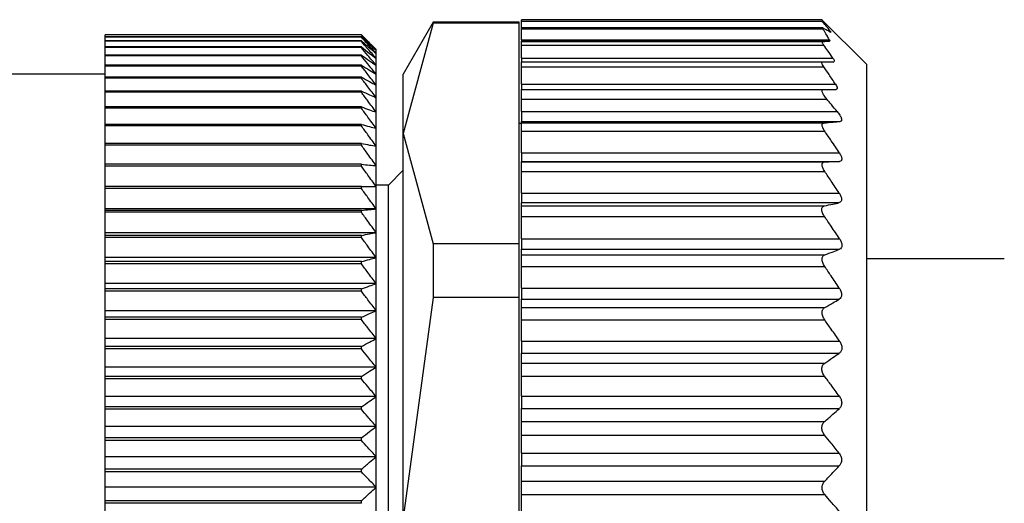
# Model space of a CAD drawing. Units: millimetres. Extents: x 263 to 2461, y 290 to 1600.
# Drawn here: x 415 to 435, y 955 to 965 of the extents above; entities that cross this region are included whole.
import ezdxf

# ---------------------------------------------------------------- set-up
doc = ezdxf.new("R2010")
doc.units = ezdxf.units.MM

msp = doc.modelspace()

# ---------------------------------------------------------------- linework, layer by layer
at = {"color": 7, "linetype": 'Continuous', "lineweight": 25}
for p, q in [((431.6, 965.275), (425.5, 965.275)), ((425.5, 965.25), (425.5, 965.275)), ((432.5, 964.375), (431.597, 965.277)), ((423.706, 965.225), (423.1, 964.175)), ((423.706, 965.205), (423.1, 962.969)), ((425.45, 965.225), (423.706, 965.225)), ((423.706, 965.225), (423.706, 965.205)), ((425.45, 965.205), (423.706, 965.205)), ((425.45, 965.205), (425.45, 965.225)), ((425.45, 960.733), (425.45, 965.205)), ((425.5, 965.25), (431.6, 965.25)), ((425.5, 965.115), (425.5, 965.25)), ((431.62, 965.115), (425.5, 965.115)), ((425.5, 965.091), (425.5, 965.115)), ((425.5, 965.091), (431.616, 965.091)), ((425.5, 964.868), (425.5, 965.091)), ((422.25, 964.97), (417.05, 964.97)), ((417.05, 964.969), (417.05, 964.97)), ((422.25, 964.969), (417.05, 964.969)), ((417.05, 964.93), (417.05, 964.969)), ((422.25, 964.93), (417.05, 964.93)), ((417.05, 964.925), (417.05, 964.93)), ((422.25, 964.925), (417.05, 964.925)), ((417.05, 964.848), (417.05, 964.925)), ((422.25, 964.969), (422.25, 964.97)), ((422.25, 964.925), (422.25, 964.93)), ((425.5, 964.868), (431.751, 964.868)), ((425.5, 964.868), (425.5, 964.845)), ((422.25, 964.848), (417.05, 964.848)), ((417.05, 964.84), (417.05, 964.848)), ((422.25, 964.84), (417.05, 964.84)), ((417.05, 964.724), (417.05, 964.84)), ((422.25, 964.724), (417.05, 964.724)), ((417.05, 964.713), (417.05, 964.724)), ((422.25, 964.713), (417.05, 964.713)), ((417.05, 964.56), (417.05, 964.713)), ((422.25, 964.84), (422.25, 964.848)), ((422.25, 964.713), (422.25, 964.724)), ((422.55, 964.654), (422.55, 964.675)), ((425.5, 964.845), (431.754, 964.845)), ((425.5, 964.835), (425.5, 964.845)), ((425.5, 964.835), (431.613, 964.835)), ((425.5, 964.76), (425.5, 964.835)), ((425.5, 964.76), (431.64, 964.76)), ((425.5, 964.5), (425.5, 964.76)), ((422.25, 964.56), (417.05, 964.56)), ((417.05, 964.545), (417.05, 964.56)), ((422.25, 964.545), (417.05, 964.545)), ((417.05, 964.355), (417.05, 964.545)), ((422.25, 964.545), (422.25, 964.56)), ((422.55, 964.593), (422.55, 964.654)), ((422.55, 964.492), (422.55, 964.593)), ((422.55, 964.351), (422.55, 964.492)), ((425.5, 964.5), (431.82, 964.5)), ((425.5, 964.5), (425.5, 964.425)), ((422.25, 964.355), (417.05, 964.355)), ((417.05, 964.338), (417.05, 964.355)), ((422.25, 964.338), (417.05, 964.338)), ((417.05, 964.112), (417.05, 964.338)), ((422.25, 964.338), (422.25, 964.355)), ((422.55, 964.171), (422.55, 964.351)), ((425.5, 964.425), (431.614, 964.425)), ((425.5, 964.319), (425.5, 964.425)), ((425.5, 964.319), (431.639, 964.319)), ((425.5, 963.97), (425.5, 964.319)), ((432.5, 964.375), (432.5, 955.175)), ((417.05, 964.175), (397.55, 964.175)), ((422.25, 964.112), (417.05, 964.112)), ((417.05, 964.091), (417.05, 964.112)), ((422.25, 964.091), (417.05, 964.091)), ((417.05, 963.829), (417.05, 964.091)), ((422.25, 964.091), (422.25, 964.112)), ((422.55, 963.952), (422.55, 964.171)), ((423.1, 962.969), (423.1, 964.175)), ((422.55, 963.695), (422.55, 963.952)), ((425.5, 963.97), (431.873, 963.97)), ((425.5, 963.97), (425.5, 963.865)), ((425.5, 963.865), (431.629, 963.865)), ((425.5, 963.665), (425.5, 963.865)), ((422.25, 963.829), (417.05, 963.829)), ((417.05, 963.806), (417.05, 963.829)), ((422.25, 963.806), (417.05, 963.806)), ((417.05, 963.51), (417.05, 963.806)), ((422.25, 963.806), (422.25, 963.829)), ((422.55, 963.402), (422.55, 963.695)), ((425.5, 963.665), (431.697, 963.665)), ((425.5, 963.415), (425.5, 963.665)), ((422.25, 963.51), (417.05, 963.51)), ((417.05, 963.484), (417.05, 963.51)), ((422.25, 963.484), (417.05, 963.484)), ((417.05, 963.155), (417.05, 963.484)), ((422.25, 963.484), (422.25, 963.51)), ((422.55, 963.074), (422.55, 963.402)), ((425.5, 963.415), (431.908, 963.415)), ((425.5, 963.415), (425.5, 963.215)), ((422.25, 963.155), (417.05, 963.155)), ((417.05, 963.126), (417.05, 963.155)), ((422.25, 963.126), (417.05, 963.126)), ((417.05, 962.766), (417.05, 963.126)), ((422.25, 963.126), (422.25, 963.155)), ((422.55, 962.712), (422.55, 963.074)), ((425.5, 963.175), (425.45, 963.175)), ((425.5, 963.215), (431.97, 963.215)), ((425.5, 963.184), (425.5, 963.215)), ((425.5, 963.184), (431.638, 963.184)), ((425.5, 963.014), (425.5, 963.184)), ((423.1, 955.175), (423.1, 962.969)), ((423.1, 962.969), (423.706, 960.733)), ((425.5, 963.014), (431.657, 963.014)), ((425.5, 962.576), (425.5, 963.014)), ((422.25, 962.766), (417.05, 962.766)), ((417.05, 962.734), (417.05, 962.766)), ((422.25, 962.734), (417.05, 962.734)), ((417.05, 962.345), (417.05, 962.734)), ((422.25, 962.734), (422.25, 962.766)), ((422.55, 962.317), (422.55, 962.712)), ((425.5, 962.576), (431.953, 962.576)), ((425.5, 962.576), (425.5, 962.405)), ((422.25, 962.345), (417.05, 962.345)), ((417.05, 962.31), (417.05, 962.345)), ((422.25, 962.31), (417.05, 962.31)), ((417.05, 961.892), (417.05, 962.31)), ((422.25, 962.31), (422.25, 962.345)), ((422.55, 961.892), (422.55, 962.317)), ((425.5, 962.405), (431.954, 962.405)), ((425.5, 962.395), (425.5, 962.405)), ((425.5, 962.395), (431.655, 962.395)), ((425.5, 962.199), (425.5, 962.395)), ((423.1, 962.225), (422.8, 961.925)), ((425.5, 962.199), (431.655, 962.199)), ((425.5, 961.76), (425.5, 962.199)), ((422.25, 961.892), (417.05, 961.892)), ((417.05, 961.856), (417.05, 961.892)), ((422.25, 961.856), (422.25, 961.892)), ((422.8, 961.925), (422.55, 961.925)), ((422.55, 961.439), (422.55, 961.892)), ((422.8, 955.175), (422.8, 961.925)), ((422.25, 961.856), (417.05, 961.856)), ((417.05, 961.439), (417.05, 961.856)), ((425.5, 961.76), (431.95, 961.76)), ((425.5, 961.76), (425.5, 961.567)), ((425.5, 961.567), (431.951, 961.567)), ((425.5, 961.503), (425.5, 961.567)), ((425.5, 961.503), (431.649, 961.503)), ((425.5, 961.284), (425.5, 961.503)), ((422.55, 961.439), (417.05, 961.439)), ((417.05, 961.411), (417.05, 961.439)), ((422.25, 961.411), (417.05, 961.411)), ((417.05, 961.372), (417.05, 961.411)), ((422.25, 961.372), (417.05, 961.372)), ((417.05, 960.958), (417.05, 961.372)), ((422.25, 961.372), (422.25, 961.411)), ((422.55, 960.958), (422.55, 961.439)), ((425.5, 961.284), (431.651, 961.284)), ((425.5, 960.836), (425.5, 961.284)), ((422.55, 960.958), (417.05, 960.958)), ((417.05, 960.903), (417.05, 960.958)), ((422.25, 960.903), (417.05, 960.903)), ((417.05, 960.863), (417.05, 960.903)), ((422.25, 960.863), (422.25, 960.903)), ((422.55, 960.453), (422.55, 960.958)), ((422.25, 960.863), (417.05, 960.863)), ((417.05, 960.453), (417.05, 960.863)), ((423.706, 960.733), (423.706, 959.647)), ((425.45, 960.733), (423.706, 960.733)), ((425.45, 959.647), (425.45, 960.733)), ((425.5, 960.836), (431.956, 960.836)), ((425.5, 960.836), (425.5, 960.621)), ((425.5, 960.621), (431.956, 960.621)), ((425.5, 960.508), (425.5, 960.621)), ((425.5, 960.508), (431.656, 960.508)), ((425.5, 960.274), (425.5, 960.508)), ((422.55, 960.453), (417.05, 960.453)), ((417.05, 960.371), (417.05, 960.453)), ((422.25, 960.371), (417.05, 960.371)), ((417.05, 960.328), (417.05, 960.371)), ((422.25, 960.328), (417.05, 960.328)), ((417.05, 959.925), (417.05, 960.328)), ((422.25, 960.328), (422.25, 960.371)), ((422.55, 959.925), (422.55, 960.453)), ((425.5, 960.274), (431.654, 960.274)), ((425.5, 959.836), (425.5, 960.274)), ((435.3, 960.425), (432.5, 960.425)), ((422.55, 959.925), (417.05, 959.925)), ((417.05, 959.817), (417.05, 959.925)), ((422.55, 959.376), (422.55, 959.925)), ((422.25, 959.817), (417.05, 959.817)), ((417.05, 959.772), (417.05, 959.817)), ((422.25, 959.772), (417.05, 959.772)), ((417.05, 959.376), (417.05, 959.772)), ((422.25, 959.772), (422.25, 959.817)), ((425.5, 959.836), (431.95, 959.836)), ((425.5, 959.836), (425.5, 959.61)), ((423.706, 959.647), (423.1, 955.175)), ((425.45, 959.647), (423.706, 959.647)), ((425.45, 950.702), (425.45, 959.647)), ((425.5, 959.61), (431.949, 959.61)), ((425.5, 959.44), (425.5, 959.61)), ((422.55, 959.376), (417.05, 959.376)), ((417.05, 959.242), (417.05, 959.376)), ((422.55, 958.81), (422.55, 959.376)), ((425.5, 959.44), (431.654, 959.44)), ((425.5, 959.19), (425.5, 959.44)), ((422.25, 959.242), (417.05, 959.242)), ((417.05, 959.196), (417.05, 959.242)), ((422.25, 959.196), (417.05, 959.196)), ((417.05, 958.81), (417.05, 959.196)), ((422.25, 959.196), (422.25, 959.242)), ((425.5, 959.19), (431.654, 959.19)), ((425.5, 958.76), (425.5, 959.19)), ((422.55, 958.81), (417.05, 958.81)), ((417.05, 958.65), (417.05, 958.81)), ((422.55, 958.228), (422.55, 958.81)), ((425.5, 958.76), (431.956, 958.76)), ((425.5, 958.76), (425.5, 958.518)), ((422.25, 958.65), (417.05, 958.65)), ((417.05, 958.603), (417.05, 958.65)), ((422.25, 958.603), (417.05, 958.603)), ((417.05, 958.228), (417.05, 958.603)), ((422.25, 958.603), (422.25, 958.65)), ((425.5, 958.518), (431.953, 958.518)), ((425.5, 958.311), (425.5, 958.518)), ((425.5, 958.311), (431.654, 958.311)), ((425.5, 958.046), (425.5, 958.311)), ((422.55, 958.228), (417.05, 958.228)), ((417.05, 958.044), (417.05, 958.228)), ((422.55, 957.634), (422.55, 958.228)), ((422.25, 958.044), (417.05, 958.044)), ((417.05, 957.995), (417.05, 958.044)), ((422.25, 957.995), (417.05, 957.995)), ((417.05, 957.634), (417.05, 957.995)), ((422.25, 957.995), (422.25, 958.044)), ((425.5, 958.046), (431.652, 958.046)), ((425.5, 957.643), (425.5, 958.046)), ((422.55, 957.634), (417.05, 957.634)), ((417.05, 957.425), (417.05, 957.634)), ((422.55, 957.028), (422.55, 957.634)), ((425.5, 957.643), (431.952, 957.643)), ((425.5, 957.643), (425.5, 957.393)), ((422.25, 957.425), (417.05, 957.425)), ((417.05, 957.376), (417.05, 957.425)), ((422.25, 957.376), (417.05, 957.376)), ((417.05, 957.028), (417.05, 957.376)), ((422.25, 957.376), (422.25, 957.425)), ((425.5, 957.393), (431.952, 957.393)), ((425.5, 957.126), (425.5, 957.393)), ((425.5, 957.126), (431.651, 957.126)), ((425.5, 956.855), (425.5, 957.126)), ((422.55, 957.028), (417.05, 957.028)), ((417.05, 956.796), (417.05, 957.028)), ((422.55, 956.415), (422.55, 957.028)), ((422.25, 956.796), (417.05, 956.796)), ((417.05, 956.746), (417.05, 956.796)), ((422.25, 956.746), (417.05, 956.746)), ((417.05, 956.415), (417.05, 956.746)), ((422.25, 956.746), (422.25, 956.796)), ((425.5, 956.855), (431.652, 956.855)), ((425.5, 956.485), (425.5, 956.855)), ((425.5, 956.485), (431.949, 956.485)), ((425.5, 956.485), (425.5, 956.23)), ((422.55, 956.415), (417.05, 956.415)), ((417.05, 956.16), (417.05, 956.415)), ((422.55, 955.796), (422.55, 956.415)), ((422.25, 956.16), (417.05, 956.16)), ((417.05, 956.11), (417.05, 956.16)), ((422.25, 956.11), (417.05, 956.11)), ((417.05, 955.796), (417.05, 956.11)), ((422.25, 956.11), (422.25, 956.16)), ((425.5, 956.23), (431.951, 956.23)), ((425.5, 955.92), (425.5, 956.23)), ((425.5, 955.647), (425.5, 955.92)), ((425.5, 955.92), (431.654, 955.92)), ((422.55, 955.796), (417.05, 955.796)), ((417.05, 955.52), (417.05, 955.796)), ((422.55, 955.175), (422.55, 955.796)), ((417.05, 955.47), (417.05, 955.52)), ((422.25, 955.52), (417.05, 955.52)), ((422.25, 955.47), (422.25, 955.52)), ((425.5, 955.647), (431.655, 955.647)), ((425.5, 955.303), (425.5, 955.647)), ((422.25, 955.47), (417.05, 955.47)), ((417.05, 955.175), (417.05, 955.47))]:
    msp.add_line(p, q, dxfattribs=at)
at = {"color": 8, "linetype": 'Continuous', "lineweight": 25}
msp.add_line((431.739, 965.046), (431.767, 965.046), dxfattribs=at)
at = {"color": 7, "linetype": 'Continuous', "lineweight": 25}
for points, knots in [([(431.767, 965.046), (431.737, 965.084), (431.683, 965.153), (431.625, 965.221), (431.6, 965.25)], [0, 0, 0, 0, 0.559999, 1, 1, 1, 1]), ([(431.616, 965.091), (431.613, 965.096), (431.607, 965.105), (431.605, 965.113), (431.608, 965.116), (431.614, 965.113), (431.617, 965.112)], [0, 0, 0, 0, 0.253299, 0.498431, 0.74837, 1, 1, 1, 1]), ([(431.751, 964.868), (431.727, 964.91), (431.684, 964.985), (431.637, 965.059), (431.616, 965.091)], [0, 0, 0, 0, 0.559999, 1, 1, 1, 1]), ([(431.617, 965.112), (431.647, 965.096), (431.7, 965.068), (431.749, 965.04), (431.77, 965.028)], [0, 0, 0, 0, 0.560001, 1, 1, 1, 1]), ([(422.25, 964.97), (422.306, 964.915), (422.407, 964.817), (422.506, 964.718), (422.55, 964.675)], [0, 0, 0, 0, 0.56, 1, 1, 1, 1]), ([(422.55, 964.654), (422.494, 964.713), (422.395, 964.818), (422.294, 964.923), (422.25, 964.969)], [0, 0, 0, 0, 0.56, 1, 1, 1, 1]), ([(422.25, 964.93), (422.306, 964.879), (422.407, 964.787), (422.506, 964.695), (422.55, 964.654)], [0, 0, 0, 0, 0.56, 1, 1, 1, 1]), ([(422.55, 964.593), (422.494, 964.656), (422.395, 964.766), (422.294, 964.877), (422.25, 964.925)], [0, 0, 0, 0, 0.56, 1, 1, 1, 1]), ([(431.751, 964.868), (431.755, 964.861), (431.761, 964.848), (431.756, 964.846), (431.754, 964.845)], [0, 0, 0, 0, 0.501697, 1, 1, 1, 1]), ([(431.767, 965.046), (431.77, 965.041), (431.776, 965.033), (431.779, 965.026), (431.778, 965.024), (431.772, 965.026), (431.77, 965.028)], [0, 0, 0, 0, 0.252946, 0.498364, 0.746973, 1, 1, 1, 1]), ([(422.25, 964.848), (422.306, 964.801), (422.407, 964.716), (422.506, 964.631), (422.55, 964.593)], [0, 0, 0, 0, 0.56, 1, 1, 1, 1]), ([(422.55, 964.492), (422.494, 964.557), (422.395, 964.674), (422.294, 964.789), (422.25, 964.84)], [0, 0, 0, 0, 0.56, 1, 1, 1, 1]), ([(422.25, 964.724), (422.306, 964.681), (422.407, 964.604), (422.506, 964.526), (422.55, 964.492)], [0, 0, 0, 0, 0.56, 1, 1, 1, 1]), ([(422.55, 964.351), (422.494, 964.419), (422.395, 964.54), (422.294, 964.66), (422.25, 964.713)], [0, 0, 0, 0, 0.56, 1, 1, 1, 1]), ([(431.64, 964.76), (431.632, 964.77), (431.618, 964.792), (431.607, 964.816), (431.604, 964.831), (431.61, 964.834), (431.613, 964.835)], [0, 0, 0, 0, 0.2695246, 0.5197214, 0.759766, 1, 1, 1, 1]), ([(431.613, 964.835), (431.641, 964.837), (431.692, 964.84), (431.735, 964.843), (431.754, 964.845)], [0, 0, 0, 0, 0.55999, 1, 1, 1, 1]), ([(431.82, 964.5), (431.787, 964.549), (431.727, 964.635), (431.667, 964.722), (431.64, 964.76)], [0, 0, 0, 0, 0.56, 1, 1, 1, 1]), ([(422.25, 964.56), (422.306, 964.521), (422.407, 964.452), (422.506, 964.382), (422.55, 964.351)], [0, 0, 0, 0, 0.56, 1, 1, 1, 1]), ([(422.55, 964.171), (422.494, 964.241), (422.395, 964.366), (422.294, 964.491), (422.25, 964.545)], [0, 0, 0, 0, 0.56, 1, 1, 1, 1]), ([(431.82, 964.5), (431.827, 964.489), (431.841, 964.468), (431.85, 964.444), (431.851, 964.427), (431.842, 964.426), (431.838, 964.425)], [0, 0, 0, 0, 0.2571035, 0.4987532, 0.7458783, 1, 1, 1, 1]), ([(422.25, 964.355), (422.306, 964.321), (422.407, 964.26), (422.506, 964.198), (422.55, 964.171)], [0, 0, 0, 0, 0.56, 1, 1, 1, 1]), ([(422.55, 963.952), (422.494, 964.024), (422.395, 964.153), (422.294, 964.281), (422.25, 964.338)], [0, 0, 0, 0, 0.56, 1, 1, 1, 1]), ([(431.639, 964.319), (431.629, 964.334), (431.611, 964.362), (431.597, 964.397), (431.596, 964.421), (431.608, 964.423), (431.614, 964.425)], [0, 0, 0, 0, 0.263423, 0.499232, 0.743639, 1, 1, 1, 1]), ([(431.614, 964.425), (431.658, 964.425), (431.736, 964.425), (431.807, 964.425), (431.838, 964.425)], [0, 0, 0, 0, 0.5598518, 1, 1, 1, 1]), ([(431.873, 963.97), (431.829, 964.036), (431.752, 964.152), (431.673, 964.268), (431.639, 964.319)], [0, 0, 0, 0, 0.5599996, 1, 1, 1, 1]), ([(422.25, 964.112), (422.306, 964.082), (422.407, 964.029), (422.506, 963.975), (422.55, 963.952)], [0, 0, 0, 0, 0.56, 1, 1, 1, 1]), ([(422.55, 963.695), (422.494, 963.769), (422.395, 963.902), (422.294, 964.033), (422.25, 964.091)], [0, 0, 0, 0, 0.56, 1, 1, 1, 1]), ([(431.697, 963.665), (431.677, 963.69), (431.649, 963.725), (431.622, 963.771), (431.608, 963.8), (431.601, 963.827), (431.601, 963.849), (431.61, 963.862), (431.623, 963.864), (431.629, 963.865)], [0, 0, 0, 0, 0.274799, 0.392352, 0.498248, 0.620561, 0.741817, 0.866828, 1, 1, 1, 1]), ([(431.629, 963.865), (431.678, 963.865), (431.766, 963.865), (431.85, 963.865), (431.886, 963.865)], [0, 0, 0, 0, 0.559947, 1, 1, 1, 1]), ([(431.873, 963.97), (431.882, 963.955), (431.899, 963.927), (431.911, 963.892), (431.907, 963.869), (431.893, 963.866), (431.886, 963.865)], [0, 0, 0, 0, 0.259164, 0.499251, 0.748635, 1, 1, 1, 1]), ([(422.25, 963.829), (422.306, 963.804), (422.407, 963.76), (422.506, 963.715), (422.55, 963.695)], [0, 0, 0, 0, 0.56, 1, 1, 1, 1]), ([(422.55, 963.402), (422.494, 963.478), (422.395, 963.613), (422.294, 963.747), (422.25, 963.806)], [0, 0, 0, 0, 0.56, 1, 1, 1, 1]), ([(431.908, 963.415), (431.869, 963.461), (431.798, 963.545), (431.728, 963.628), (431.697, 963.665)], [0, 0, 0, 0, 0.560001, 1, 1, 1, 1]), ([(422.25, 963.51), (422.306, 963.49), (422.407, 963.454), (422.506, 963.418), (422.55, 963.402)], [0, 0, 0, 0, 0.56, 1, 1, 1, 1]), ([(422.55, 963.074), (422.494, 963.15), (422.395, 963.288), (422.294, 963.424), (422.25, 963.484)], [0, 0, 0, 0, 0.56, 1, 1, 1, 1]), ([(431.908, 963.415), (431.927, 963.392), (431.953, 963.358), (431.979, 963.313), (431.993, 963.283), (432, 963.255), (431.998, 963.233), (431.988, 963.219), (431.976, 963.216), (431.97, 963.215)], [0, 0, 0, 0, 0.26467, 0.383057, 0.498383, 0.624137, 0.748268, 0.870478, 1, 1, 1, 1]), ([(422.25, 963.155), (422.306, 963.14), (422.407, 963.113), (422.506, 963.086), (422.55, 963.074)], [0, 0, 0, 0, 0.56, 1, 1, 1, 1]), ([(422.55, 962.712), (422.494, 962.789), (422.395, 962.928), (422.294, 963.065), (422.25, 963.126)], [0, 0, 0, 0, 0.56, 1, 1, 1, 1]), ([(431.657, 963.014), (431.643, 963.036), (431.623, 963.067), (431.608, 963.107), (431.602, 963.132), (431.602, 963.153), (431.608, 963.17), (431.62, 963.181), (431.632, 963.183), (431.638, 963.184)], [0, 0, 0, 0, 0.267064, 0.386385, 0.498684, 0.615862, 0.73646, 0.863611, 1, 1, 1, 1]), ([(431.638, 963.184), (431.701, 963.19), (431.814, 963.2), (431.922, 963.21), (431.97, 963.215)], [0, 0, 0, 0, 0.559996, 1, 1, 1, 1]), ([(431.953, 962.576), (431.899, 962.658), (431.801, 962.804), (431.701, 962.95), (431.657, 963.014)], [0, 0, 0, 0, 0.56, 1, 1, 1, 1]), ([(422.25, 962.766), (422.306, 962.756), (422.407, 962.738), (422.506, 962.72), (422.55, 962.712)], [0, 0, 0, 0, 0.56, 1, 1, 1, 1]), ([(422.55, 962.317), (422.494, 962.395), (422.395, 962.535), (422.294, 962.673), (422.25, 962.734)], [0, 0, 0, 0, 0.56, 1, 1, 1, 1]), ([(431.953, 962.576), (431.966, 962.554), (431.985, 962.522), (431.999, 962.481), (432.003, 962.454), (431.999, 962.433), (431.986, 962.411), (431.967, 962.407), (431.954, 962.405)], [0, 0, 0, 0, 0.25129, 0.378368, 0.49892, 0.619661, 0.747431, 1, 1, 1, 1]), ([(422.25, 962.345), (422.306, 962.339), (422.407, 962.33), (422.506, 962.321), (422.55, 962.317)], [0, 0, 0, 0, 0.56, 1, 1, 1, 1]), ([(422.55, 961.892), (422.494, 961.971), (422.395, 962.11), (422.294, 962.249), (422.25, 962.31)], [0, 0, 0, 0, 0.559979, 1, 1, 1, 1]), ([(431.655, 962.199), (431.647, 962.212), (431.631, 962.237), (431.614, 962.274), (431.603, 962.308), (431.599, 962.337), (431.603, 962.361), (431.613, 962.379), (431.63, 962.392), (431.646, 962.394), (431.655, 962.395)], [0, 0, 0, 0, 0.140166, 0.268292, 0.386821, 0.498825, 0.611451, 0.730514, 0.859188, 1, 1, 1, 1]), ([(431.655, 962.395), (431.711, 962.397), (431.812, 962.4), (431.91, 962.403), (431.954, 962.405)], [0, 0, 0, 0, 0.56, 1, 1, 1, 1]), ([(431.95, 961.76), (431.895, 961.842), (431.798, 961.989), (431.699, 962.135), (431.655, 962.199)], [0, 0, 0, 0, 0.56, 1, 1, 1, 1]), ([(422.25, 961.892), (422.306, 961.892), (422.407, 961.892), (422.506, 961.892), (422.55, 961.892)], [0, 0, 0, 0, 0.560028, 1, 1, 1, 1]), ([(422.55, 961.439), (422.494, 961.517), (422.395, 961.656), (422.294, 961.795), (422.25, 961.856)], [0, 0, 0, 0, 0.56, 1, 1, 1, 1]), ([(431.95, 961.76), (431.963, 961.738), (431.982, 961.705), (431.996, 961.662), (432, 961.632), (431.996, 961.606), (431.983, 961.58), (431.963, 961.572), (431.951, 961.567)], [0, 0, 0, 0, 0.2513, 0.378382, 0.498922, 0.619653, 0.747426, 1, 1, 1, 1]), ([(431.651, 961.284), (431.643, 961.297), (431.627, 961.321), (431.609, 961.36), (431.598, 961.396), (431.594, 961.428), (431.597, 961.456), (431.608, 961.478), (431.625, 961.495), (431.641, 961.5), (431.649, 961.503)], [0, 0, 0, 0, 0.14041, 0.268624, 0.387075, 0.498834, 0.611444, 0.730466, 0.859129, 1, 1, 1, 1]), ([(431.649, 961.503), (431.706, 961.515), (431.808, 961.536), (431.907, 961.557), (431.951, 961.567)], [0, 0, 0, 0, 0.56, 1, 1, 1, 1]), ([(422.25, 961.411), (422.306, 961.416), (422.407, 961.425), (422.506, 961.434), (422.55, 961.439)], [0, 0, 0, 0, 0.56, 1, 1, 1, 1]), ([(422.55, 960.958), (422.494, 961.036), (422.395, 961.174), (422.294, 961.312), (422.25, 961.372)], [0, 0, 0, 0, 0.56, 1, 1, 1, 1]), ([(431.956, 960.836), (431.899, 960.92), (431.799, 961.07), (431.696, 961.218), (431.651, 961.284)], [0, 0, 0, 0, 0.56, 1, 1, 1, 1]), ([(422.25, 960.903), (422.306, 960.914), (422.407, 960.932), (422.506, 960.95), (422.55, 960.958)], [0, 0, 0, 0, 0.56, 1, 1, 1, 1]), ([(422.55, 960.453), (422.494, 960.529), (422.395, 960.667), (422.294, 960.803), (422.25, 960.863)], [0, 0, 0, 0, 0.56, 1, 1, 1, 1]), ([(431.956, 960.836), (431.969, 960.814), (431.988, 960.78), (432.003, 960.734), (432.006, 960.701), (432.003, 960.672), (431.989, 960.641), (431.969, 960.629), (431.956, 960.621)], [0, 0, 0, 0, 0.2513164, 0.3784115, 0.4988947, 0.6195747, 0.74738, 1, 1, 1, 1]), ([(431.654, 960.274), (431.646, 960.287), (431.63, 960.311), (431.613, 960.35), (431.603, 960.387), (431.6, 960.421), (431.604, 960.451), (431.614, 960.476), (431.632, 960.497), (431.648, 960.504), (431.656, 960.508)], [0, 0, 0, 0, 0.139813, 0.267776, 0.386398, 0.498816, 0.611165, 0.730197, 0.858995, 1, 1, 1, 1]), ([(431.656, 960.508), (431.713, 960.529), (431.814, 960.567), (431.913, 960.605), (431.956, 960.621)], [0, 0, 0, 0, 0.56, 1, 1, 1, 1]), ([(422.25, 960.371), (422.306, 960.386), (422.407, 960.413), (422.506, 960.441), (422.55, 960.453)], [0, 0, 0, 0, 0.56, 1, 1, 1, 1]), ([(422.55, 959.925), (422.494, 960), (422.395, 960.135), (422.294, 960.269), (422.25, 960.328)], [0, 0, 0, 0, 0.56, 1, 1, 1, 1]), ([(431.95, 959.836), (431.895, 959.918), (431.797, 960.064), (431.698, 960.21), (431.654, 960.274)], [0, 0, 0, 0, 0.56, 1, 1, 1, 1]), ([(422.25, 959.817), (422.306, 959.837), (422.407, 959.873), (422.506, 959.909), (422.55, 959.925)], [0, 0, 0, 0, 0.56, 1, 1, 1, 1]), ([(422.55, 959.376), (422.494, 959.451), (422.395, 959.583), (422.294, 959.714), (422.25, 959.772)], [0, 0, 0, 0, 0.56, 1, 1, 1, 1]), ([(431.95, 959.836), (431.962, 959.814), (431.981, 959.781), (431.994, 959.735), (431.998, 959.701), (431.994, 959.67), (431.981, 959.635), (431.962, 959.62), (431.949, 959.61)], [0, 0, 0, 0, 0.251438, 0.378584, 0.499316, 0.620127, 0.747728, 1, 1, 1, 1]), ([(431.654, 959.44), (431.709, 959.471), (431.809, 959.528), (431.906, 959.585), (431.949, 959.61)], [0, 0, 0, 0, 0.56, 1, 1, 1, 1]), ([(422.25, 959.242), (422.306, 959.267), (422.407, 959.312), (422.506, 959.357), (422.55, 959.376)], [0, 0, 0, 0, 0.56, 1, 1, 1, 1]), ([(431.654, 959.19), (431.646, 959.202), (431.63, 959.225), (431.613, 959.264), (431.603, 959.302), (431.599, 959.337), (431.602, 959.37), (431.613, 959.399), (431.63, 959.423), (431.645, 959.434), (431.654, 959.44)], [0, 0, 0, 0, 0.139896, 0.267939, 0.386559, 0.498801, 0.611576, 0.730723, 0.859367, 1, 1, 1, 1]), ([(422.55, 958.81), (422.494, 958.883), (422.395, 959.012), (422.294, 959.14), (422.25, 959.196)], [0, 0, 0, 0, 0.56, 1, 1, 1, 1]), ([(431.956, 958.76), (431.9, 958.84), (431.8, 958.984), (431.699, 959.127), (431.654, 959.19)], [0, 0, 0, 0, 0.56, 1, 1, 1, 1]), ([(422.25, 958.65), (422.306, 958.68), (422.407, 958.733), (422.506, 958.787), (422.55, 958.81)], [0, 0, 0, 0, 0.56, 1, 1, 1, 1]), ([(431.956, 958.76), (431.968, 958.738), (431.988, 958.706), (432.001, 958.657), (432.004, 958.621), (432, 958.588), (431.986, 958.549), (431.966, 958.53), (431.953, 958.518)], [0, 0, 0, 0, 0.2511763, 0.3781989, 0.4987811, 0.6195074, 0.7473639, 1, 1, 1, 1]), ([(422.55, 958.228), (422.494, 958.299), (422.395, 958.424), (422.294, 958.548), (422.25, 958.603)], [0, 0, 0, 0, 0.56, 1, 1, 1, 1]), ([(431.654, 958.311), (431.71, 958.35), (431.811, 958.418), (431.909, 958.488), (431.953, 958.518)], [0, 0, 0, 0, 0.56, 1, 1, 1, 1]), ([(431.652, 958.046), (431.643, 958.058), (431.627, 958.081), (431.61, 958.12), (431.599, 958.159), (431.596, 958.196), (431.6, 958.231), (431.611, 958.263), (431.629, 958.291), (431.645, 958.304), (431.654, 958.311)], [0, 0, 0, 0, 0.140125, 0.268171, 0.386673, 0.498819, 0.610916, 0.729831, 0.858701, 1, 1, 1, 1]), ([(422.25, 958.044), (422.306, 958.078), (422.407, 958.139), (422.506, 958.201), (422.55, 958.228)], [0, 0, 0, 0, 0.5600002, 1, 1, 1, 1]), ([(422.55, 957.634), (422.494, 957.701), (422.395, 957.822), (422.294, 957.943), (422.25, 957.995)], [0, 0, 0, 0, 0.56, 1, 1, 1, 1]), ([(431.952, 957.643), (431.896, 957.719), (431.797, 957.854), (431.696, 957.987), (431.652, 958.046)], [0, 0, 0, 0, 0.56, 1, 1, 1, 1]), ([(422.25, 957.425), (422.306, 957.463), (422.407, 957.533), (422.506, 957.603), (422.55, 957.634)], [0, 0, 0, 0, 0.56, 1, 1, 1, 1]), ([(431.952, 957.643), (431.964, 957.623), (431.984, 957.592), (431.997, 957.544), (432.001, 957.507), (431.997, 957.472), (431.984, 957.43), (431.965, 957.408), (431.952, 957.393)], [0, 0, 0, 0, 0.251261, 0.378327, 0.498895, 0.619654, 0.747424, 1, 1, 1, 1]), ([(422.55, 957.028), (422.494, 957.093), (422.395, 957.209), (422.294, 957.325), (422.25, 957.376)], [0, 0, 0, 0, 0.56, 1, 1, 1, 1]), ([(431.651, 957.126), (431.708, 957.176), (431.809, 957.264), (431.908, 957.354), (431.952, 957.393)], [0, 0, 0, 0, 0.56, 1, 1, 1, 1]), ([(431.652, 956.855), (431.643, 956.866), (431.627, 956.887), (431.61, 956.925), (431.6, 956.962), (431.596, 957), (431.599, 957.036), (431.61, 957.071), (431.627, 957.102), (431.643, 957.118), (431.651, 957.126)], [0, 0, 0, 0, 0.140129, 0.268239, 0.386767, 0.498775, 0.611446, 0.730531, 0.859207, 1, 1, 1, 1]), ([(422.25, 956.796), (422.306, 956.839), (422.407, 956.916), (422.506, 956.994), (422.55, 957.028)], [0, 0, 0, 0, 0.56, 1, 1, 1, 1]), ([(422.55, 956.415), (422.494, 956.477), (422.395, 956.588), (422.294, 956.698), (422.25, 956.746)], [0, 0, 0, 0, 0.56, 1, 1, 1, 1]), ([(431.949, 956.485), (431.894, 956.554), (431.796, 956.678), (431.696, 956.801), (431.652, 956.855)], [0, 0, 0, 0, 0.56, 1, 1, 1, 1]), ([(431.949, 956.485), (431.961, 956.466), (431.98, 956.437), (431.994, 956.389), (431.998, 956.353), (431.995, 956.317), (431.982, 956.272), (431.963, 956.247), (431.951, 956.23)], [0, 0, 0, 0, 0.251294, 0.378382, 0.498942, 0.619722, 0.747451, 1, 1, 1, 1]), ([(422.25, 956.16), (422.306, 956.208), (422.407, 956.292), (422.506, 956.377), (422.55, 956.415)], [0, 0, 0, 0, 0.56, 1, 1, 1, 1]), ([(422.55, 955.796), (422.494, 955.855), (422.395, 955.96), (422.294, 956.064), (422.25, 956.11)], [0, 0, 0, 0, 0.56, 1, 1, 1, 1]), ([(431.654, 955.92), (431.71, 955.977), (431.81, 956.08), (431.908, 956.184), (431.951, 956.23)], [0, 0, 0, 0, 0.559999, 1, 1, 1, 1]), ([(431.655, 955.647), (431.647, 955.657), (431.632, 955.676), (431.615, 955.712), (431.604, 955.748), (431.601, 955.786), (431.604, 955.823), (431.614, 955.858), (431.631, 955.892), (431.646, 955.91), (431.654, 955.92)], [0, 0, 0, 0, 0.139839, 0.267872, 0.386503, 0.498739, 0.611687, 0.730899, 0.859502, 1, 1, 1, 1]), ([(422.25, 955.52), (422.306, 955.572), (422.407, 955.663), (422.506, 955.755), (422.55, 955.796)], [0, 0, 0, 0, 0.56, 1, 1, 1, 1]), ([(431.953, 955.303), (431.898, 955.367), (431.8, 955.482), (431.699, 955.596), (431.655, 955.647)], [0, 0, 0, 0, 0.56, 1, 1, 1, 1])]:
    msp.add_open_spline(points, degree=3, knots=knots, dxfattribs=at)

doc.saveas('drawing.dxf')
